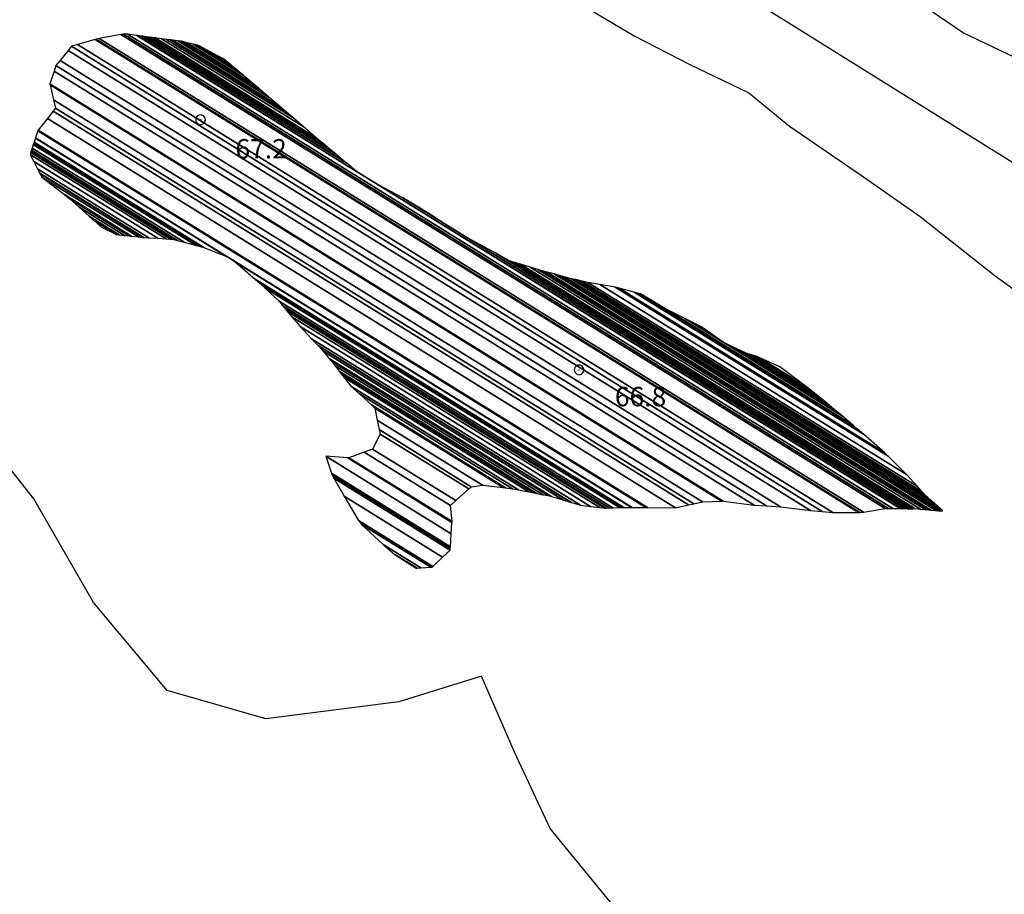
# Model space of a CAD drawing. Units: metres. Extents: x -8410 to 8410, y -5940 to 5940.
# Drawn here: x 1636 to 1840, y -1550 to -1370 of the extents above; entities that cross this region are included whole.
import ezdxf
from ezdxf.enums import TextEntityAlignment as Align

# ---------------------------------------------------------------- set-up
doc = ezdxf.new("R2010")
doc.units = ezdxf.units.M
doc.header["$MEASUREMENT"] = 0
for name, color, linetype, lineweight in [('19', 1, 'Continuous', 0), ('29', 1, 'Continuous', 0), ('4', 1, 'Continuous', 0), ('5', 1, 'Continuous', 0)]:
    doc.layers.add(name, color=color, linetype=linetype, lineweight=lineweight)
doc.styles.add('Style-ENGINEERING', font='ENGINEERING.shx')

# ---------------------------------------------------------------- blocks, each defined once
blk = doc.blocks.new('COD111')
at = {"layer": '4', "color": 30, "linetype": 'Continuous', "lineweight": -3}
blk.add_lwpolyline([(-1, 0), (-0.97, -0.23), (-0.87, -0.47), (-0.7, -0.7), (-0.47, -0.87), (-0.23, -0.97), (0, -1), (0.23, -0.97), (0.47, -0.87), (0.7, -0.7), (0.87, -0.47), (0.97, -0.23), (1, 0), (0.97, 0.23), (0.87, 0.47), (0.7, 0.7), (0.47, 0.87), (0.23, 0.97), (0.05, 1), (-0.23, 0.97), (-0.47, 0.87), (-0.7, 0.7), (-0.87, 0.47), (-0.97, 0.23), (-1, 0.01)], dxfattribs=at)
blk.add_3dface([(0.03, -0.03), (-0.03, -0.03), (-0.03, 0.03), (0.03, 0.03)], dxfattribs=at)

msp = doc.modelspace()

# ---------------------------------------------------------------- linework, layer by layer
at = {"layer": '19', "color": 7, "linetype": 'Continuous', "lineweight": -3}
msp.add_3dface([(-7910, -5740), (8210, -5740), (8210, 5740), (-7910, 5740)], dxfattribs=at)
at = {"layer": '29', "color": 7, "linetype": 'Continuous', "lineweight": -3}
msp.add_lwpolyline([(1114.17, -2499.48), (1008.94, -1912.46), (864.3023, -1621.8087), (580.4146, -1268.6479), (497.85, -1069.55), (512.88, -936.78), (482.82, -786.4), (545.8421, -686.8673), (588.04, -681.13), (963.85, -891.67), (1339.65, -1102.21), (1775.58, -1357.86), (1895.84, -1433.05), (2080.51, -1603.76), (2354.91, -1791.24), (2689.55, -2012.19), (2789.94, -2172.88), (3086.5872, -2415.6015), (3258.43, -2494.26), (3974.54, -2675.04), (4543.42, -2782.17), (5339.85, -2916.08)], dxfattribs=at)
at = {"layer": '5', "color": 5, "linetype": 'Continuous', "lineweight": -3}
for points in [[(1628.34, -1248.11), (1646.15, -1260.63), (1663.2, -1271.61), (1683.05, -1284.64), (1694.51, -1291.03), (1712.07, -1301.51), (1730.65, -1311.99), (1748.21, -1320.93), (1763.99, -1330.39), (1786.64, -1342.66), (1793, -1347.26), (1805.98, -1354.92), (1831.43, -1372.29), (1863, -1387.38)], [(1634.64, -1287.61), (1647.86, -1301.9), (1654.73, -1310.07), (1659.56, -1315.68), (1667.19, -1323.59), (1681.44, -1331.26), (1687.55, -1334.58), (1696.71, -1340.21), (1707.65, -1346.59), (1721.65, -1353.5), (1738.2, -1360.92), (1749.41, -1364.76), (1755.26, -1368.08), (1763.4, -1372.94), (1774.86, -1378.82), (1787.08, -1384.7), (1795.47, -1391.59), (1810.74, -1402.07), (1822.45, -1410.24), (1837.96, -1422.5), (1847.12, -1429.14)], [(1761.55, -1555.7), (1746, -1536.75), (1738.69, -1520.93), (1731.86, -1505.26), (1714.79, -1510.55), (1687.32, -1514.06), (1666.9, -1508.22), (1651.71, -1490), (1639.41, -1468.63), (1626.13, -1451.84), (1612.21, -1434.46), (1600.36, -1423.99), (1585.59, -1423.8), (1567.14, -1429.66), (1542.94, -1445.75), (1525.25, -1453.81), (1511.06, -1443.7), (1494.67, -1453.44), (1466.87, -1447.71), (1452.53, -1434.45), (1431.03, -1416.6), (1413.36, -1410.55)], [(1761.55, -1555.7), (1746, -1536.75), (1738.69, -1520.93), (1731.86, -1505.26), (1714.79, -1510.55), (1687.32, -1514.06), (1666.9, -1508.22), (1651.71, -1490), (1639.41, -1468.63), (1626.13, -1451.84), (1612.21, -1434.46), (1600.36, -1423.99), (1585.59, -1423.8), (1567.14, -1429.66), (1542.94, -1445.75), (1525.25, -1453.81), (1511.06, -1443.7), (1494.67, -1453.44), (1466.87, -1447.71), (1452.53, -1434.45), (1431.03, -1416.6), (1413.36, -1410.55)]]:
    msp.add_lwpolyline(points, dxfattribs=at)
for points in [[(1652.8945, -1373.5049), (1810.74, -1471.37), (1815.24, -1470.58), (1657.3368, -1372.6791)], [(1652.8945, -1373.5049), (1810.74, -1471.37), (1815.24, -1470.58), (1657.3368, -1372.6791)], [(1657.3368, -1372.6791), (1815.24, -1470.58), (1815.9487, -1470.5897), (1657.87, -1372.58)], [(1657.3368, -1372.6791), (1815.24, -1470.58), (1815.9487, -1470.5897), (1657.87, -1372.58)], [(1657.87, -1372.58), (1815.9487, -1470.5897), (1816.8281, -1470.6018), (1658.73, -1372.58)], [(1657.87, -1372.58), (1815.9487, -1470.5897), (1816.8281, -1470.6018), (1658.73, -1372.58)], [(1658.73, -1372.58), (1816.8281, -1470.6018), (1818.3526, -1470.6226), (1660.646, -1372.8436)], [(1658.73, -1372.58), (1816.8281, -1470.6018), (1818.3526, -1470.6226), (1660.646, -1372.8436)], [(1660.646, -1372.8436), (1709.93, -1403.4), (1706.05, -1400.93), (1660.7795, -1372.862)], [(1660.646, -1372.8436), (1709.93, -1403.4), (1706.05, -1400.93), (1660.7795, -1372.862)], [(1647.17, -1375.09), (1802.2483, -1471.2395), (1804.43, -1471.46), (1648.4108, -1374.7272)], [(1647.17, -1375.09), (1802.2483, -1471.2395), (1804.43, -1471.46), (1648.4108, -1374.7272)], [(1648.4108, -1374.7272), (1804.43, -1471.46), (1809.7542, -1471.4313), (1652.06, -1373.66)], [(1648.4108, -1374.7272), (1804.43, -1471.46), (1809.7542, -1471.4313), (1652.06, -1373.66)], [(1652.06, -1373.66), (1809.7542, -1471.4313), (1810, -1471.43), (1652.2508, -1373.6245)], [(1652.06, -1373.66), (1809.7542, -1471.4313), (1810, -1471.43), (1652.2508, -1373.6245)], [(1652.2508, -1373.6245), (1810, -1471.43), (1810.74, -1471.37), (1652.8945, -1373.5049)], [(1652.2508, -1373.6245), (1810, -1471.43), (1810.74, -1471.37), (1652.8945, -1373.5049)], [(1660.7795, -1372.862), (1706.05, -1400.93), (1703.9511, -1399.1928), (1661.6831, -1372.9863)], [(1660.7795, -1372.862), (1706.05, -1400.93), (1703.9511, -1399.1928), (1661.6831, -1372.9863)], [(1661.6831, -1372.9863), (1703.9511, -1399.1928), (1703.9051, -1399.1547), (1661.7029, -1372.9891)], [(1661.6831, -1372.9863), (1703.9511, -1399.1928), (1703.9051, -1399.1547), (1661.7029, -1372.9891)], [(1661.7029, -1372.9891), (1703.9051, -1399.1547), (1703.7583, -1399.0332), (1661.766, -1372.9978)], [(1661.7029, -1372.9891), (1703.9051, -1399.1547), (1703.7583, -1399.0332), (1661.766, -1372.9978)], [(1661.766, -1372.9978), (1703.7583, -1399.0332), (1703.6429, -1398.9377), (1661.8157, -1373.0046)], [(1661.766, -1372.9978), (1703.7583, -1399.0332), (1703.6429, -1398.9377), (1661.8157, -1373.0046)], [(1661.8157, -1373.0046), (1703.6429, -1398.9377), (1701.7098, -1397.3377), (1662.6479, -1373.1191)], [(1661.8157, -1373.0046), (1703.6429, -1398.9377), (1701.7098, -1397.3377), (1662.6479, -1373.1191)], [(1662.6479, -1373.1191), (1701.7098, -1397.3377), (1700.5286, -1396.36), (1663.1564, -1373.1891)], [(1662.6479, -1373.1191), (1701.7098, -1397.3377), (1700.5286, -1396.36), (1663.1564, -1373.1891)], [(1663.1564, -1373.1891), (1700.5286, -1396.36), (1700.45, -1396.295), (1663.1903, -1373.1937)], [(1663.1564, -1373.1891), (1700.5286, -1396.36), (1700.45, -1396.295), (1663.1903, -1373.1937)], [(1663.1903, -1373.1937), (1700.45, -1396.295), (1698.97, -1395.07), (1663.8274, -1373.2814)], [(1663.1903, -1373.1937), (1700.45, -1396.295), (1698.97, -1395.07), (1663.8274, -1373.2814)], [(1663.8274, -1373.2814), (1698.97, -1395.07), (1698.8427, -1394.9609), (1663.89, -1373.29)], [(1663.8274, -1373.2814), (1698.97, -1395.07), (1698.8427, -1394.9609), (1663.89, -1373.29)], [(1663.89, -1373.29), (1698.8427, -1394.9609), (1697.7044, -1393.9852), (1664.4362, -1373.3587)], [(1663.89, -1373.29), (1698.8427, -1394.9609), (1697.7044, -1393.9852), (1664.4362, -1373.3587)], [(1664.4362, -1373.3587), (1697.7044, -1393.9852), (1694.98, -1391.65), (1665.7436, -1373.5233)], [(1664.4362, -1373.3587), (1697.7044, -1393.9852), (1694.98, -1391.65), (1665.7436, -1373.5233)], [(1665.7436, -1373.5233), (1694.98, -1391.65), (1692.8476, -1389.8238), (1666.7637, -1373.6516)], [(1665.7436, -1373.5233), (1694.98, -1391.65), (1692.8476, -1389.8238), (1666.7637, -1373.6516)], [(1666.7637, -1373.6516), (1692.8476, -1389.8238), (1691.15, -1388.37), (1667.5757, -1373.7538)], [(1666.7637, -1373.6516), (1692.8476, -1389.8238), (1691.15, -1388.37), (1667.5757, -1373.7538)], [(1667.5757, -1373.7538), (1691.15, -1388.37), (1690.04, -1387.42), (1668.1055, -1373.8205)], [(1667.5757, -1373.7538), (1691.15, -1388.37), (1690.04, -1387.42), (1668.1055, -1373.8205)], [(1668.1055, -1373.8205), (1690.04, -1387.42), (1687.8993, -1385.5889), (1669.125, -1373.9488)], [(1668.1055, -1373.8205), (1690.04, -1387.42), (1687.8993, -1385.5889), (1669.125, -1373.9488)], [(1669.125, -1373.9488), (1687.8993, -1385.5889), (1686.3769, -1384.2868), (1669.85, -1374.04)], [(1669.125, -1373.9488), (1687.8993, -1385.5889), (1686.3769, -1384.2868), (1669.85, -1374.04)], [(1669.85, -1374.04), (1686.3769, -1384.2868), (1685.27, -1383.34), (1670.5713, -1374.2267)], [(1669.85, -1374.04), (1686.3769, -1384.2868), (1685.27, -1383.34), (1670.5713, -1374.2267)], [(1670.5713, -1374.2267), (1685.27, -1383.34), (1684.5154, -1382.6943), (1671.0637, -1374.3542)], [(1670.5713, -1374.2267), (1685.27, -1383.34), (1684.5154, -1382.6943), (1671.0637, -1374.3542)], [(1671.0637, -1374.3542), (1684.5154, -1382.6943), (1682.6044, -1381.0591), (1672.3107, -1374.677)], [(1671.0637, -1374.3542), (1684.5154, -1382.6943), (1682.6044, -1381.0591), (1672.3107, -1374.677)], [(1672.3107, -1374.677), (1682.6044, -1381.0591), (1681.39, -1380.02), (1673.1031, -1374.8821)], [(1672.3107, -1374.677), (1682.6044, -1381.0591), (1681.39, -1380.02), (1673.1031, -1374.8821)], [(1644.8001, -1377.9956), (1793.58, -1470.24), (1799.78, -1470.99), (1646.4761, -1375.9407)], [(1644.8001, -1377.9956), (1793.58, -1470.24), (1799.78, -1470.99), (1646.4761, -1375.9407)], [(1646.4761, -1375.9407), (1799.78, -1470.99), (1802.2483, -1471.2395), (1647.17, -1375.09)], [(1646.4761, -1375.9407), (1799.78, -1470.99), (1802.2483, -1471.2395), (1647.17, -1375.09)], [(1673.1031, -1374.8821), (1681.39, -1380.02), (1680.6228, -1379.3938), (1673.52, -1374.99)], [(1673.1031, -1374.8821), (1681.39, -1380.02), (1680.6228, -1379.3938), (1673.52, -1374.99)], [(1673.52, -1374.99), (1680.6228, -1379.3938), (1679.7409, -1378.6739), (1675.6749, -1376.1529)], [(1673.52, -1374.99), (1680.6228, -1379.3938), (1679.7409, -1378.6739), (1675.6749, -1376.1529)], [(1675.6749, -1376.1529), (1679.7409, -1378.6739), (1678.56, -1377.71)], [(1675.6749, -1376.1529), (1679.7409, -1378.6739), (1678.56, -1377.71)], [(1643.94, -1379.05), (1790.7227, -1470.0562), (1793.58, -1470.24), (1644.8001, -1377.9956)], [(1643.94, -1379.05), (1790.7227, -1470.0562), (1793.58, -1470.24), (1644.8001, -1377.9956)], [(1642.68, -1382.86), (1781.8, -1469.1152), (1788.14, -1469.89), (1643.5461, -1380.241)], [(1642.68, -1382.86), (1781.8, -1469.1152), (1788.14, -1469.89), (1643.5461, -1380.241)], [(1643.5461, -1380.241), (1788.14, -1469.89), (1790.7227, -1470.0562), (1643.94, -1379.05)], [(1643.5461, -1380.241), (1788.14, -1469.89), (1790.7227, -1470.0562), (1643.94, -1379.05)], [(1642.7297, -1383.075), (1781.43, -1469.07), (1781.8, -1469.1152), (1642.68, -1382.86)], [(1642.7297, -1383.075), (1781.43, -1469.07), (1781.8, -1469.1152), (1642.68, -1382.86)], [(1643.4371, -1386.1364), (1777.49, -1469.25), (1781.43, -1469.07), (1642.7297, -1383.075)], [(1643.4371, -1386.1364), (1777.49, -1469.25), (1781.43, -1469.07), (1642.7297, -1383.075)], [(1643.84, -1387.88), (1775.7006, -1469.6344), (1777.49, -1469.25), (1643.4371, -1386.1364)], [(1643.84, -1387.88), (1775.7006, -1469.6344), (1777.49, -1469.25), (1643.4371, -1386.1364)], [(1642.1712, -1389.9764), (1771.95, -1470.44), (1774.6225, -1469.8659), (1643.34, -1388.47)], [(1642.1712, -1389.9764), (1771.95, -1470.44), (1774.6225, -1469.8659), (1643.34, -1388.47)], [(1643.34, -1388.47), (1774.6225, -1469.8659), (1775.7006, -1469.6344), (1643.84, -1387.88)], [(1643.34, -1388.47), (1774.6225, -1469.8659), (1775.7006, -1469.6344), (1643.84, -1387.88)], [(1640.2901, -1392.4009), (1766.11, -1470.41), (1771.95, -1470.44), (1642.1712, -1389.9764)], [(1640.2901, -1392.4009), (1766.11, -1470.41), (1771.95, -1470.44), (1642.1712, -1389.9764)], [(1639.7168, -1393.9822), (1762.995, -1470.4154), (1765.8026, -1470.4105), (1640.19, -1392.53)], [(1639.7168, -1393.9822), (1762.995, -1470.4154), (1765.8026, -1470.4105), (1640.19, -1392.53)], [(1640.19, -1392.53), (1765.8026, -1470.4105), (1766.11, -1470.41), (1640.2901, -1392.4009)], [(1640.19, -1392.53), (1765.8026, -1470.4105), (1766.11, -1470.41), (1640.2901, -1392.4009)], [(1639.2659, -1395.3658), (1672.9222, -1416.2329), (1673.812, -1416.4652), (1639.3525, -1395.1001)], [(1639.2659, -1395.3658), (1672.9222, -1416.2329), (1673.812, -1416.4652), (1639.3525, -1395.1001)], [(1639.3525, -1395.1001), (1673.812, -1416.4652), (1674.52, -1416.65), (1639.4214, -1394.8887)], [(1639.3525, -1395.1001), (1673.812, -1416.4652), (1674.52, -1416.65), (1639.4214, -1394.8887)], [(1639.4214, -1394.8887), (1674.52, -1416.65), (1679.1469, -1418.5263), (1639.6904, -1394.063)], [(1639.4214, -1394.8887), (1674.52, -1416.65), (1679.1469, -1418.5263), (1639.6904, -1394.063)], [(1639.6904, -1394.063), (1679.1469, -1418.5263), (1679.6, -1418.71), (1639.7168, -1393.9822)], [(1639.6904, -1394.063), (1679.1469, -1418.5263), (1679.6, -1418.71), (1639.7168, -1393.9822)], [(1638.59, -1397.44), (1666.6966, -1414.8662), (1667.6233, -1414.9199), (1638.7312, -1397.0067)], [(1638.59, -1397.44), (1666.6966, -1414.8662), (1667.6233, -1414.9199), (1638.7312, -1397.0067)], [(1638.7312, -1397.0067), (1667.6233, -1414.9199), (1667.97, -1414.94), (1638.784, -1396.8445)], [(1638.7312, -1397.0067), (1667.6233, -1414.9199), (1667.97, -1414.94), (1638.784, -1396.8445)], [(1638.784, -1396.8445), (1667.97, -1414.94), (1669.0458, -1415.2209), (1638.8887, -1396.5233)], [(1638.784, -1396.8445), (1667.97, -1414.94), (1669.0458, -1415.2209), (1638.8887, -1396.5233)], [(1638.8887, -1396.5233), (1669.0458, -1415.2209), (1670.4315, -1415.5826), (1639.0236, -1396.1095)], [(1638.8887, -1396.5233), (1669.0458, -1415.2209), (1670.4315, -1415.5826), (1639.0236, -1396.1095)], [(1639.0236, -1396.1095), (1670.4315, -1415.5826), (1672.9222, -1416.2329), (1639.2659, -1395.3658)], [(1639.0236, -1396.1095), (1670.4315, -1415.5826), (1672.9222, -1416.2329), (1639.2659, -1395.3658)], [(1639.3557, -1398.8908), (1664.9601, -1414.7657), (1666.6966, -1414.8662), (1638.59, -1397.44)], [(1639.3557, -1398.8908), (1664.9601, -1414.7657), (1666.6966, -1414.8662), (1638.59, -1397.44)], [(1640.1661, -1400.4263), (1663.1221, -1414.6592), (1664.9601, -1414.7657), (1639.3557, -1398.8908)], [(1640.1661, -1400.4263), (1663.1221, -1414.6592), (1664.9601, -1414.7657), (1639.3557, -1398.8908)], [(1640.6168, -1401.2803), (1662.1, -1414.6), (1663.1221, -1414.6592), (1640.1661, -1400.4263)], [(1640.6168, -1401.2803), (1662.1, -1414.6), (1663.1221, -1414.6592), (1640.1661, -1400.4263)], [(1640.689, -1401.417), (1661.9195, -1414.5801), (1662.1, -1414.6), (1640.6168, -1401.2803)], [(1640.689, -1401.417), (1661.9195, -1414.5801), (1662.1, -1414.6), (1640.6168, -1401.2803)], [(1641.06, -1402.12), (1660.9916, -1414.4777), (1661.9195, -1414.5801), (1640.689, -1401.417)], [(1641.06, -1402.12), (1660.9916, -1414.4777), (1661.9195, -1414.5801), (1640.689, -1401.417)], [(1645.69, -1405.71), (1659.5802, -1414.322), (1660.9916, -1414.4777), (1641.06, -1402.12)], [(1645.69, -1405.71), (1659.5802, -1414.322), (1660.9916, -1414.4777), (1641.06, -1402.12)], [(1709.93, -1403.4), (1818.3526, -1470.6226), (1818.4588, -1470.6241), (1710.6611, -1403.7889)], [(1709.93, -1403.4), (1818.3526, -1470.6226), (1818.4588, -1470.6241), (1710.6611, -1403.7889)], [(1710.6611, -1403.7889), (1818.4588, -1470.6241), (1819.1777, -1470.6339), (1715.6115, -1406.4223)], [(1710.6611, -1403.7889), (1818.4588, -1470.6241), (1819.1777, -1470.6339), (1715.6115, -1406.4223)], [(1646.121, -1406.0806), (1659.3773, -1414.2996), (1659.5802, -1414.322), (1645.69, -1405.71)], [(1646.121, -1406.0806), (1659.3773, -1414.2996), (1659.5802, -1414.322), (1645.69, -1405.71)], [(1646.8548, -1406.7117), (1659.0319, -1414.2615), (1659.3773, -1414.2996), (1646.121, -1406.0806)], [(1646.8548, -1406.7117), (1659.0319, -1414.2615), (1659.3773, -1414.2996), (1646.121, -1406.0806)], [(1648.76, -1408.35), (1658.135, -1414.1626), (1659.0319, -1414.2615), (1646.8548, -1406.7117)], [(1648.76, -1408.35), (1658.135, -1414.1626), (1659.0319, -1414.2615), (1646.8548, -1406.7117)], [(1715.6115, -1406.4223), (1723.14, -1411.09), (1722.9459, -1410.9601), (1715.72, -1406.48)], [(1715.6115, -1406.4223), (1723.14, -1411.09), (1722.9459, -1410.9601), (1715.72, -1406.48)], [(1715.72, -1406.48), (1722.9459, -1410.9601), (1722.3267, -1410.5457), (1719.1463, -1408.5739)], [(1715.72, -1406.48), (1722.9459, -1410.9601), (1722.3267, -1410.5457), (1719.1463, -1408.5739)], [(1650.8376, -1410.2028), (1657.0272, -1414.0404), (1658.135, -1414.1626), (1648.76, -1408.35)], [(1650.8376, -1410.2028), (1657.0272, -1414.0404), (1658.135, -1414.1626), (1648.76, -1408.35)], [(1719.1463, -1408.5739), (1722.3267, -1410.5457), (1721.84, -1410.22)], [(1719.1463, -1408.5739), (1722.3267, -1410.5457), (1721.84, -1410.22)], [(1651.8639, -1411.118), (1656.48, -1413.98), (1657.0272, -1414.0404), (1650.8376, -1410.2028)], [(1651.8639, -1411.118), (1656.48, -1413.98), (1657.0272, -1414.0404), (1650.8376, -1410.2028)], [(1653.38, -1412.47), (1653.38, -1412.47), (1656.48, -1413.98), (1651.8639, -1411.118)], [(1653.38, -1412.47), (1653.38, -1412.47), (1656.48, -1413.98), (1651.8639, -1411.118)], [(1723.14, -1411.09), (1819.1777, -1470.6339), (1819.1935, -1470.6342), (1724.4529, -1411.8944)], [(1723.14, -1411.09), (1819.1777, -1470.6339), (1819.1935, -1470.6342), (1724.4529, -1411.8944)], [(1724.4529, -1411.8944), (1819.1935, -1470.6342), (1819.2437, -1470.6348), (1728.64, -1414.46)], [(1724.4529, -1411.8944), (1819.1935, -1470.6342), (1819.2437, -1470.6348), (1728.64, -1414.46)], [(1728.64, -1414.46), (1819.2437, -1470.6348), (1819.2832, -1470.6354), (1728.9875, -1414.6515)], [(1728.64, -1414.46), (1819.2437, -1470.6348), (1819.2832, -1470.6354), (1728.9875, -1414.6515)], [(1728.9875, -1414.6515), (1819.2832, -1470.6354), (1819.9454, -1470.6445), (1734.81, -1417.86)], [(1728.9875, -1414.6515), (1819.2832, -1470.6354), (1819.9454, -1470.6445), (1734.81, -1417.86)], [(1681.04, -1419.7), (1762.8387, -1470.4156), (1762.995, -1470.4154), (1679.6, -1418.71)], [(1681.04, -1419.7), (1762.8387, -1470.4156), (1762.995, -1470.4154), (1679.6, -1418.71)], [(1734.81, -1417.86), (1819.9454, -1470.6445), (1820.35, -1470.65), (1737.7917, -1419.4634)], [(1734.81, -1417.86), (1819.9454, -1470.6445), (1820.35, -1470.65), (1737.7917, -1419.4634)], [(1737.7917, -1419.4634), (1820.35, -1470.65), (1820.3759, -1470.6497), (1737.99, -1419.57)], [(1737.7917, -1419.4634), (1820.35, -1470.65), (1820.3759, -1470.6497), (1737.99, -1419.57)], [(1737.99, -1419.57), (1820.3759, -1470.6497), (1820.8637, -1470.6448), (1738.9483, -1419.8568)], [(1737.99, -1419.57), (1820.3759, -1470.6497), (1820.8637, -1470.6448), (1738.9483, -1419.8568)], [(1685.0764, -1423.195), (1761.2424, -1470.4184), (1762.8387, -1470.4156), (1681.04, -1419.7)], [(1685.0764, -1423.195), (1761.2424, -1470.4184), (1762.8387, -1470.4156), (1681.04, -1419.7)], [(1738.9483, -1419.8568), (1820.8637, -1470.6448), (1820.9116, -1470.6443), (1739.0425, -1419.885)], [(1738.9483, -1419.8568), (1820.8637, -1470.6448), (1820.9116, -1470.6443), (1739.0425, -1419.885)], [(1739.0425, -1419.885), (1820.9116, -1470.6443), (1821.34, -1470.64), (1739.8841, -1420.1368)], [(1739.0425, -1419.885), (1820.9116, -1470.6443), (1821.34, -1470.64), (1739.8841, -1420.1368)], [(1739.8841, -1420.1368), (1821.34, -1470.64), (1822.5529, -1470.746), (1741.8983, -1420.7396)], [(1739.8841, -1420.1368), (1821.34, -1470.64), (1822.5529, -1470.746), (1741.8983, -1420.7396)], [(1741.8983, -1420.7396), (1822.5529, -1470.746), (1823.4993, -1470.8286), (1743.47, -1421.21)], [(1741.8983, -1420.7396), (1822.5529, -1470.746), (1823.4993, -1470.8286), (1743.47, -1421.21)], [(1743.47, -1421.21), (1823.4993, -1470.8286), (1824.2527, -1470.8944), (1744.6321, -1421.5292)], [(1743.47, -1421.21), (1823.4993, -1470.8286), (1824.2527, -1470.8944), (1744.6321, -1421.5292)], [(1744.6321, -1421.5292), (1824.2527, -1470.8944), (1824.7442, -1470.9374), (1745.3902, -1421.7374)], [(1744.6321, -1421.5292), (1824.2527, -1470.8944), (1824.7442, -1470.9374), (1745.3902, -1421.7374)], [(1686.11, -1424.09), (1760.8337, -1470.4191), (1761.2424, -1470.4184), (1685.0764, -1423.195)], [(1686.11, -1424.09), (1760.8337, -1470.4191), (1761.2424, -1470.4184), (1685.0764, -1423.195)], [(1745.3902, -1421.7374), (1824.7442, -1470.9374), (1825.69, -1471.02), (1746.8491, -1422.1382)], [(1745.3902, -1421.7374), (1824.7442, -1470.9374), (1825.69, -1471.02), (1746.8491, -1422.1382)], [(1746.8491, -1422.1382), (1825.69, -1471.02), (1826.3331, -1471.0605), (1747.8866, -1422.4231)], [(1746.8491, -1422.1382), (1825.69, -1471.02), (1826.3331, -1471.0605), (1747.8866, -1422.4231)], [(1747.8866, -1422.4231), (1826.3331, -1471.0605), (1826.8008, -1471.0899), (1748.6409, -1422.6303)], [(1747.8866, -1422.4231), (1826.3331, -1471.0605), (1826.8008, -1471.0899), (1748.6409, -1422.6303)], [(1748.6409, -1422.6303), (1826.8008, -1471.0899), (1827.12, -1471.11), (1749.1559, -1422.7718)], [(1748.6409, -1422.6303), (1826.8008, -1471.0899), (1827.12, -1471.11), (1749.1559, -1422.7718)], [(1749.1559, -1422.7718), (1827.12, -1471.11), (1825.5101, -1469.6615), (1750.46, -1423.13)], [(1749.1559, -1422.7718), (1827.12, -1471.11), (1825.5101, -1469.6615), (1750.46, -1423.13)], [(1750.46, -1423.13), (1825.5101, -1469.6615), (1824.487, -1468.741), (1751.191, -1423.297)], [(1750.46, -1423.13), (1825.5101, -1469.6615), (1824.487, -1468.741), (1751.191, -1423.297)], [(1751.191, -1423.297), (1824.487, -1468.741), (1823.9488, -1468.2567), (1751.5755, -1423.3849)], [(1751.191, -1423.297), (1824.487, -1468.741), (1823.9488, -1468.2567), (1751.5755, -1423.3849)], [(1751.5755, -1423.3849), (1823.9488, -1468.2567), (1823.33, -1467.7), (1752.0176, -1423.4859)], [(1751.5755, -1423.3849), (1823.9488, -1468.2567), (1823.33, -1467.7), (1752.0176, -1423.4859)], [(1752.0176, -1423.4859), (1823.33, -1467.7), (1822.8578, -1467.1755), (1752.6095, -1423.6211)], [(1752.0176, -1423.4859), (1823.33, -1467.7), (1822.8578, -1467.1755), (1752.6095, -1423.6211)], [(1752.6095, -1423.6211), (1822.8578, -1467.1755), (1821.8842, -1466.094), (1753.83, -1423.9)], [(1752.6095, -1423.6211), (1822.8578, -1467.1755), (1821.8842, -1466.094), (1753.83, -1423.9)], [(1687.1444, -1425.0507), (1760.32, -1470.42), (1760.8337, -1470.4191), (1686.11, -1424.09)], [(1687.1444, -1425.0507), (1760.32, -1470.42), (1760.8337, -1470.4191), (1686.11, -1424.09)], [(1690.04, -1427.74), (1758.9512, -1470.4653), (1760.32, -1470.42), (1687.1444, -1425.0507)], [(1690.04, -1427.74), (1758.9512, -1470.4653), (1760.32, -1470.42), (1687.1444, -1425.0507)], [(1753.83, -1423.9), (1821.8842, -1466.094), (1819.63, -1463.59), (1756.2881, -1424.3177)], [(1753.83, -1423.9), (1821.8842, -1466.094), (1819.63, -1463.59), (1756.2881, -1424.3177)], [(1756.2881, -1424.3177), (1819.63, -1463.59), (1815.8493, -1459.8093), (1759.48, -1424.86)], [(1756.2881, -1424.3177), (1819.63, -1463.59), (1815.8493, -1459.8093), (1759.48, -1424.86)], [(1759.48, -1424.86), (1815.8493, -1459.8093), (1815.13, -1459.09), (1760.2547, -1425.067)], [(1759.48, -1424.86), (1815.8493, -1459.8093), (1815.13, -1459.09), (1760.2547, -1425.067)], [(1760.2547, -1425.067), (1815.13, -1459.09), (1810.78, -1455.28), (1763.4091, -1425.9098)], [(1760.2547, -1425.067), (1815.13, -1459.09), (1810.78, -1455.28), (1763.4091, -1425.9098)], [(1690.77, -1428.69), (1758.1896, -1470.4905), (1758.9512, -1470.4653), (1690.04, -1427.74)], [(1690.77, -1428.69), (1758.1896, -1470.4905), (1758.9512, -1470.4653), (1690.04, -1427.74)], [(1763.4091, -1425.9098), (1810.78, -1455.28), (1809.44, -1454.13), (1764.3138, -1426.1515)], [(1763.4091, -1425.9098), (1810.78, -1455.28), (1809.44, -1454.13), (1764.3138, -1426.1515)], [(1764.3138, -1426.1515), (1809.44, -1454.13), (1808.8337, -1453.6107), (1764.72, -1426.26)], [(1764.3138, -1426.1515), (1809.44, -1454.13), (1808.8337, -1453.6107), (1764.72, -1426.26)], [(1764.72, -1426.26), (1808.8337, -1453.6107), (1808.6027, -1453.4129), (1765.55, -1426.72)], [(1764.72, -1426.26), (1808.8337, -1453.6107), (1808.6027, -1453.4129), (1765.55, -1426.72)], [(1765.55, -1426.72), (1808.6027, -1453.4129), (1808.4562, -1453.2875), (1769.88, -1429.37)], [(1765.55, -1426.72), (1808.6027, -1453.4129), (1808.4562, -1453.2875), (1769.88, -1429.37)], [(1691.439, -1429.4909), (1757.5984, -1470.5101), (1758.1896, -1470.4905), (1690.77, -1428.69)], [(1691.439, -1429.4909), (1757.5984, -1470.5101), (1758.1896, -1470.4905), (1690.77, -1428.69)], [(1691.7766, -1429.8951), (1757.3, -1470.52), (1757.5984, -1470.5101), (1691.439, -1429.4909)], [(1691.7766, -1429.8951), (1757.3, -1470.52), (1757.5984, -1470.5101), (1691.439, -1429.4909)], [(1769.88, -1429.37), (1808.4562, -1453.2875), (1806.3858, -1451.5143), (1773.8787, -1431.3598)], [(1769.88, -1429.37), (1808.4562, -1453.2875), (1806.3858, -1451.5143), (1773.8787, -1431.3598)], [(1692.679, -1430.9755), (1756.2706, -1470.4026), (1757.3, -1470.52), (1691.7766, -1429.8951)], [(1692.679, -1430.9755), (1756.2706, -1470.4026), (1757.3, -1470.52), (1691.7766, -1429.8951)], [(1694.37, -1433), (1754.3416, -1470.1827), (1756.2706, -1470.4026), (1692.679, -1430.9755)], [(1694.37, -1433), (1754.3416, -1470.1827), (1756.2706, -1470.4026), (1692.679, -1430.9755)], [(1773.8787, -1431.3598), (1781.75, -1436.24), (1779.2022, -1434.4604), (1775.5122, -1432.1726)], [(1773.8787, -1431.3598), (1781.75, -1436.24), (1779.2022, -1434.4604), (1775.5122, -1432.1726)], [(1696.7527, -1435.5103), (1752.3, -1469.95), (1754.3416, -1470.1827), (1694.37, -1433)], [(1696.7527, -1435.5103), (1752.3, -1469.95), (1754.3416, -1470.1827), (1694.37, -1433)], [(1775.5122, -1432.1726), (1779.2022, -1434.4604), (1778.2385, -1433.7873), (1776.13, -1432.48)], [(1775.5122, -1432.1726), (1779.2022, -1434.4604), (1778.2385, -1433.7873), (1776.13, -1432.48)], [(1776.13, -1432.48), (1778.2385, -1433.7873), (1777.14, -1433.02)], [(1776.13, -1432.48), (1778.2385, -1433.7873), (1777.14, -1433.02)], [(1698.0778, -1436.9065), (1750.4525, -1469.379), (1752.3, -1469.95), (1696.7527, -1435.5103)], [(1698.0778, -1436.9065), (1750.4525, -1469.379), (1752.3, -1469.95), (1696.7527, -1435.5103)], [(1698.29, -1437.13), (1750.1567, -1469.2876), (1750.4525, -1469.379), (1698.0778, -1436.9065)], [(1698.29, -1437.13), (1750.1567, -1469.2876), (1750.4525, -1469.379), (1698.0778, -1436.9065)], [(1699.1287, -1438.1229), (1748.6358, -1468.8176), (1750.1567, -1469.2876), (1698.29, -1437.13)], [(1699.1287, -1438.1229), (1748.6358, -1468.8176), (1750.1567, -1469.2876), (1698.29, -1437.13)], [(1781.75, -1436.24), (1806.3858, -1451.5143), (1805.54, -1450.79), (1783.1731, -1436.9224)], [(1781.75, -1436.24), (1806.3858, -1451.5143), (1805.54, -1450.79), (1783.1731, -1436.9224)], [(1783.1731, -1436.9224), (1805.54, -1450.79), (1805.1571, -1450.477), (1783.7114, -1437.1805)], [(1783.1731, -1436.9224), (1805.54, -1450.79), (1805.1571, -1450.477), (1783.7114, -1437.1805)], [(1783.7114, -1437.1805), (1805.1571, -1450.477), (1804.7207, -1450.1202), (1784.3249, -1437.4747)], [(1783.7114, -1437.1805), (1805.1571, -1450.477), (1804.7207, -1450.1202), (1784.3249, -1437.4747)], [(1784.3249, -1437.4747), (1804.7207, -1450.1202), (1803.0812, -1448.7798), (1786.63, -1438.58)], [(1784.3249, -1437.4747), (1804.7207, -1450.1202), (1803.0812, -1448.7798), (1786.63, -1438.58)], [(1700.4044, -1439.6332), (1746.3225, -1468.1028), (1748.6358, -1468.8176), (1699.1287, -1438.1229)], [(1700.4044, -1439.6332), (1746.3225, -1468.1028), (1748.6358, -1468.8176), (1699.1287, -1438.1229)], [(1700.5878, -1439.8503), (1745.99, -1468), (1746.3225, -1468.1028), (1700.4044, -1439.6332)], [(1700.5878, -1439.8503), (1745.99, -1468), (1746.3225, -1468.1028), (1700.4044, -1439.6332)], [(1700.9, -1440.22), (1745.5946, -1467.9309), (1745.99, -1468), (1700.5878, -1439.8503)], [(1700.9, -1440.22), (1745.5946, -1467.9309), (1745.99, -1468), (1700.5878, -1439.8503)], [(1786.63, -1438.58), (1803.0812, -1448.7798), (1801.32, -1447.34), (1787.6507, -1438.865)], [(1786.63, -1438.58), (1803.0812, -1448.7798), (1801.32, -1447.34), (1787.6507, -1438.865)], [(1787.6507, -1438.865), (1801.32, -1447.34), (1799.573, -1445.9333), (1788.6, -1439.13)], [(1787.6507, -1438.865), (1801.32, -1447.34), (1799.573, -1445.9333), (1788.6, -1439.13)], [(1788.6, -1439.13), (1799.573, -1445.9333), (1799.01, -1445.48), (1789.2301, -1439.4164)], [(1788.6, -1439.13), (1799.573, -1445.9333), (1799.01, -1445.48), (1789.2301, -1439.4164)], [(1789.2301, -1439.4164), (1799.01, -1445.48), (1793.44, -1441.33)], [(1789.2301, -1439.4164), (1799.01, -1445.48), (1793.44, -1441.33)], [(1701.5971, -1441.1093), (1744.568, -1467.7516), (1745.5946, -1467.9309), (1700.9, -1440.22)], [(1701.5971, -1441.1093), (1744.568, -1467.7516), (1745.5946, -1467.9309), (1700.9, -1440.22)], [(1702.4583, -1442.2079), (1743.3, -1467.53), (1744.568, -1467.7516), (1701.5971, -1441.1093)], [(1702.4583, -1442.2079), (1743.3, -1467.53), (1744.568, -1467.7516), (1701.5971, -1441.1093)], [(1702.8837, -1442.7506), (1742.6321, -1467.3948), (1743.3, -1467.53), (1702.4583, -1442.2079)], [(1702.8837, -1442.7506), (1742.6321, -1467.3948), (1743.3, -1467.53), (1702.4583, -1442.2079)], [(1703.5121, -1443.5522), (1741.6456, -1467.1952), (1742.6321, -1467.3948), (1702.8837, -1442.7506)], [(1703.5121, -1443.5522), (1741.6456, -1467.1952), (1742.6321, -1467.3948), (1702.8837, -1442.7506)], [(1704.89, -1445.31), (1739.4822, -1466.7573), (1741.6456, -1467.1952), (1703.5121, -1443.5522)], [(1704.89, -1445.31), (1739.4822, -1466.7573), (1741.6456, -1467.1952), (1703.5121, -1443.5522)], [(1706.6348, -1446.9022), (1738.26, -1466.51), (1739.4822, -1466.7573), (1704.89, -1445.31)], [(1706.6348, -1446.9022), (1738.26, -1466.51), (1739.4822, -1466.7573), (1704.89, -1445.31)], [(1709.12, -1449.17), (1736.8285, -1466.3494), (1738.26, -1466.51), (1706.6348, -1446.9022)], [(1709.12, -1449.17), (1736.8285, -1466.3494), (1738.26, -1466.51), (1706.6348, -1446.9022)], [(1709.81, -1449.84), (1736.3515, -1466.2959), (1736.8285, -1466.3494), (1709.12, -1449.17)], [(1709.81, -1449.84), (1736.3515, -1466.2959), (1736.8285, -1466.3494), (1709.12, -1449.17)], [(1710.325, -1452.359), (1732.02, -1465.81), (1736.3515, -1466.2959), (1709.81, -1449.84)], [(1710.325, -1452.359), (1732.02, -1465.81), (1736.3515, -1466.2959), (1709.81, -1449.84)], [(1710.7239, -1454.3099), (1729.74, -1466.1), (1732.02, -1465.81), (1710.325, -1452.359)], [(1710.7239, -1454.3099), (1729.74, -1466.1), (1732.02, -1465.81), (1710.325, -1452.359)], [(1709.35, -1458.33), (1726.5411, -1468.9886), (1729.2182, -1466.5712), (1710.91, -1455.22)], [(1709.35, -1458.33), (1726.5411, -1468.9886), (1729.2182, -1466.5712), (1710.91, -1455.22)], [(1710.91, -1455.22), (1729.2182, -1466.5712), (1729.74, -1466.1), (1710.7239, -1454.3099)], [(1710.91, -1455.22), (1729.2182, -1466.5712), (1729.74, -1466.1), (1710.7239, -1454.3099)], [(1700.8392, -1463.2797), (1725.42, -1478.52), (1725.5969, -1475.8139), (1699.72, -1459.77)], [(1699.72, -1459.77), (1725.5969, -1475.8139), (1725.7491, -1473.4872), (1704.27, -1460.17)], [(1700.8392, -1463.2797), (1725.42, -1478.52), (1725.5969, -1475.8139), (1699.72, -1459.77)], [(1699.72, -1459.77), (1725.5969, -1475.8139), (1725.7491, -1473.4872), (1704.27, -1460.17)], [(1704.27, -1460.17), (1725.7491, -1473.4872), (1725.76, -1473.32), (1704.4471, -1460.1059)], [(1704.27, -1460.17), (1725.7491, -1473.4872), (1725.76, -1473.32), (1704.4471, -1460.1059)], [(1704.4471, -1460.1059), (1725.76, -1473.32), (1725.41, -1470.01), (1707.5961, -1458.9653)], [(1704.4471, -1460.1059), (1725.76, -1473.32), (1725.41, -1470.01), (1707.5961, -1458.9653)], [(1707.5961, -1458.9653), (1725.41, -1470.01), (1726.5411, -1468.9886), (1709.35, -1458.33)], [(1707.5961, -1458.9653), (1725.41, -1470.01), (1726.5411, -1468.9886), (1709.35, -1458.33)], [(1700.97, -1463.69), (1725.3928, -1478.8323), (1725.42, -1478.52), (1700.8392, -1463.2797)], [(1700.97, -1463.69), (1725.3928, -1478.8323), (1725.42, -1478.52), (1700.8392, -1463.2797)], [(1701.3276, -1464.3098), (1725.36, -1479.21), (1725.3928, -1478.8323), (1700.97, -1463.69)], [(1701.3276, -1464.3098), (1725.36, -1479.21), (1725.3928, -1478.8323), (1700.97, -1463.69)], [(1703.48, -1468.04), (1723.8159, -1480.6484), (1725.36, -1479.21), (1701.3276, -1464.3098)], [(1703.48, -1468.04), (1723.8159, -1480.6484), (1725.36, -1479.21), (1701.3276, -1464.3098)], [(1706.44, -1473.06), (1721.7633, -1482.5606), (1723.8159, -1480.6484), (1703.48, -1468.04)], [(1706.44, -1473.06), (1721.7633, -1482.5606), (1723.8159, -1480.6484), (1703.48, -1468.04)], [(1706.8924, -1473.656), (1721.56, -1482.75), (1721.7633, -1482.5606), (1706.44, -1473.06)], [(1706.8924, -1473.656), (1721.56, -1482.75), (1721.7633, -1482.5606), (1706.44, -1473.06)], [(1707.07, -1473.89), (1721.3785, -1482.7614), (1721.56, -1482.75), (1706.8924, -1473.656)], [(1707.07, -1473.89), (1721.3785, -1482.7614), (1721.56, -1482.75), (1706.8924, -1473.656)], [(1711.56, -1478.06), (1719.3481, -1482.8887), (1721.3785, -1482.7614), (1707.07, -1473.89)], [(1711.56, -1478.06), (1719.3481, -1482.8887), (1721.3785, -1482.7614), (1707.07, -1473.89)], [(1713.94, -1480.09), (1718.5361, -1482.9396), (1719.3481, -1482.8887), (1711.56, -1478.06)], [(1713.94, -1480.09), (1718.5361, -1482.9396), (1719.3481, -1482.8887), (1711.56, -1478.06)], [(1718.37, -1482.95), (1718.37, -1482.95), (1718.5361, -1482.9396), (1713.94, -1480.09)], [(1718.37, -1482.95), (1718.37, -1482.95), (1718.5361, -1482.9396), (1713.94, -1480.09)]]:
    msp.add_3dface(points, dxfattribs=at)

# ---------------------------------------------------------------- block references
at = {"layer": '4', "color": 1, "linetype": 'Continuous', "lineweight": -3}
for p in [(1673.81, -1390.26), (1673.81, -1390.26), (1752.01, -1441.97), (1752.01, -1441.97)]:
    msp.add_blockref('COD111', p, dxfattribs=at)

# ---------------------------------------------------------------- texts
at = {"layer": '4', "color": 30, "linetype": 'Continuous', "lineweight": -3, "style": 'Style-ENGINEERING'}
for s, p in [('67.2', (1686.33, -1396.27)), ('67.2', (1686.33, -1396.27)), ('66.8', (1764.71, -1447.49)), ('66.8', (1764.71, -1447.49))]:
    msp.add_text(s, height=4, dxfattribs=at).set_placement(p, align=Align.MIDDLE_CENTER)

doc.saveas('drawing.dxf')
